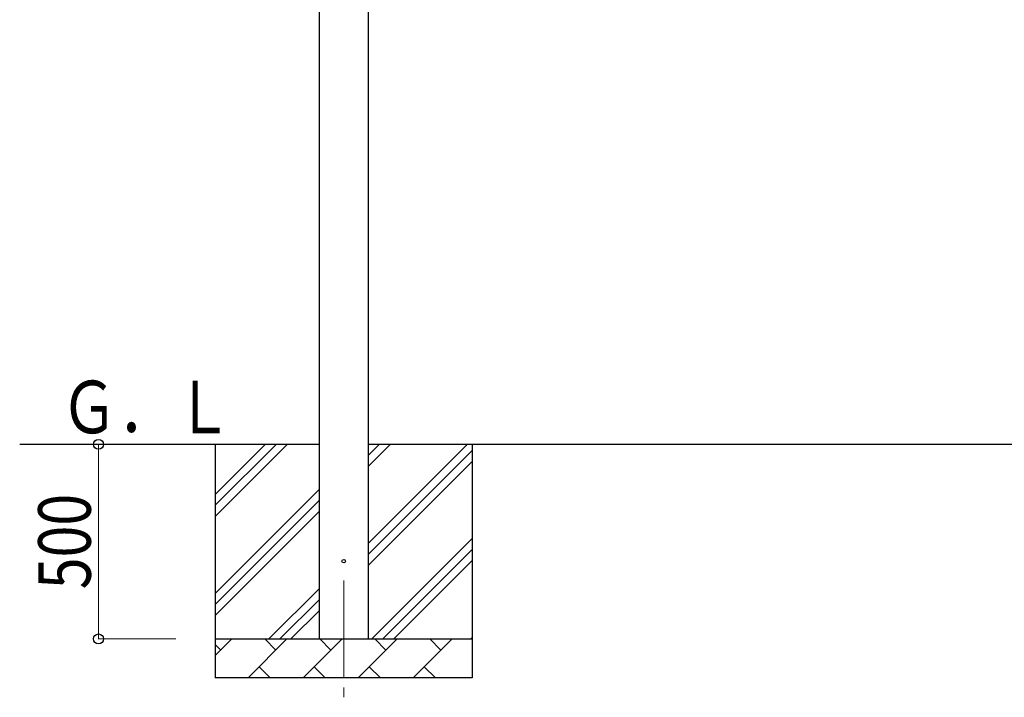
# Model space of a CAD drawing. Units: millimetres. Extents: x 0 to 25230, y 0 to 17820.
# Drawn here: x 1896 to 4426, y 3278 to 5019 of the extents above; entities that cross this region are included whole.
import ezdxf

# ---------------------------------------------------------------- set-up
doc = ezdxf.new("R2010")
doc.units = ezdxf.units.MM
doc.linetypes.add('YCENTER_1', pattern=[13, 10, -1, 1, -1])
for name, color, linetype, lineweight in [('YKK_12', 2, 'Continuous', 13), ('YKK_13', 4, 'Continuous', 30), ('YKK_A1', 4, 'Continuous', 30), ('YKK_D', 6, 'Continuous', 13)]:
    doc.layers.add(name, color=color, linetype=linetype, lineweight=lineweight)
doc.styles.add('text-b', font='extslim2.shx', dxfattribs={"width": 0.8, "bigfont": 'extfont2.shx'})

msp = doc.modelspace()

# ---------------------------------------------------------------- linework, layer by layer
at = {"layer": 'YKK_12', "linetype": 'YCENTER_1', "ltscale": 25}
msp.add_line((2728.5, 3577.8), (2728.5, 3077.8), dxfattribs=at)
at = {"layer": 'YKK_13'}
msp.add_circle((2728.5, 3627.8), 4.5, dxfattribs=at)
at = {"layer": 'YKK_A1'}
for p, q in [((2666, 3427.8), (2666, 6224.8)), ((2791, 6224.8), (2791, 3427.8)), ((2666, 3927.8), (1896, 3927.8)), ((2398.5, 3927.8), (2398.5, 3327.8)), ((2398.5, 3742.8), (2583.5, 3927.8)), ((2398.5, 3771.1), (2555.3, 3927.8)), ((2398.5, 3799.3), (2527, 3927.8)), ((2791, 3672.7), (3046.1, 3927.8)), ((2791, 3870.7), (2848.1, 3927.8)), ((2791, 3899), (2819.8, 3927.8)), ((6139, 3927.8), (2791, 3927.8)), ((3058.5, 3927.8), (3058.5, 3327.8)), ((2791, 3644.4), (3058.5, 3911.9)), ((2791, 3616.1), (3058.5, 3883.6)), ((2398.5, 3544.8), (2666, 3812.3)), ((2398.5, 3516.5), (2666, 3784)), ((2398.5, 3488.2), (2666, 3755.7)), ((2800.7, 3427.8), (3058.5, 3685.7)), ((2828.9, 3427.8), (3058.5, 3657.4)), ((2857.2, 3427.8), (3058.5, 3629.1)), ((2536.1, 3427.8), (2666, 3557.7)), ((2564.4, 3427.8), (2666, 3529.4)), ((2592.7, 3427.8), (2666, 3501.1)), ((2398.5, 3427.8), (3058.5, 3427.8)), ((2398.5, 3384.9), (2441.4, 3427.8)), ((2482.8, 3327.8), (2582.8, 3427.8)), ((2554.3, 3399.3), (2525.7, 3427.8)), ((2624.2, 3327.8), (2724.2, 3427.8)), ((2695.7, 3399.3), (2667.1, 3427.8)), ((2765.7, 3327.8), (2865.7, 3427.8)), ((2837.1, 3399.3), (2808.5, 3427.8)), ((2907.1, 3327.8), (3007.1, 3427.8)), ((2978.5, 3399.3), (2950, 3427.8)), ((3055.2, 3427.8), (3058.5, 3431.1)), ((2412.8, 3399.3), (2398.5, 3413.6)), ((2511.4, 3356.4), (2539.9, 3327.8)), ((2652.8, 3356.4), (2681.3, 3327.8)), ((2794.2, 3356.4), (2822.8, 3327.8)), ((2935.6, 3356.4), (2964.2, 3327.8)), ((3058.5, 3327.8), (2398.5, 3327.8))]:
    msp.add_line(p, q, dxfattribs=at)
at = {"layer": 'YKK_D'}
for p, q in [((2098.5, 3927.8), (2098.5, 3427.8)), ((2297.5, 3427.8), (2097.5, 3427.8))]:
    msp.add_line(p, q, dxfattribs=at)
at = {"layer": 'YKK_D', "linetype": 'ByBlock', "lineweight": -2}
for centre in [(2098.5, 3927.8), (2098.5, 3427.8)]:
    msp.add_circle(centre, 12.8, dxfattribs=at)

# ---------------------------------------------------------------- texts
at = {"layer": 'YKK_A1', "style": 'text-b', "width": 0.8}
msp.add_text('Ｇ．Ｌ', height=135, dxfattribs=at).set_placement((2000.7, 3956.3))
at = {"layer": 'YKK_D', "style": 'text-b', "width": 0.8}
msp.add_text('500', height=135, rotation=90, dxfattribs=at).set_placement((2078.5, 3555.4))

doc.saveas('drawing.dxf')
